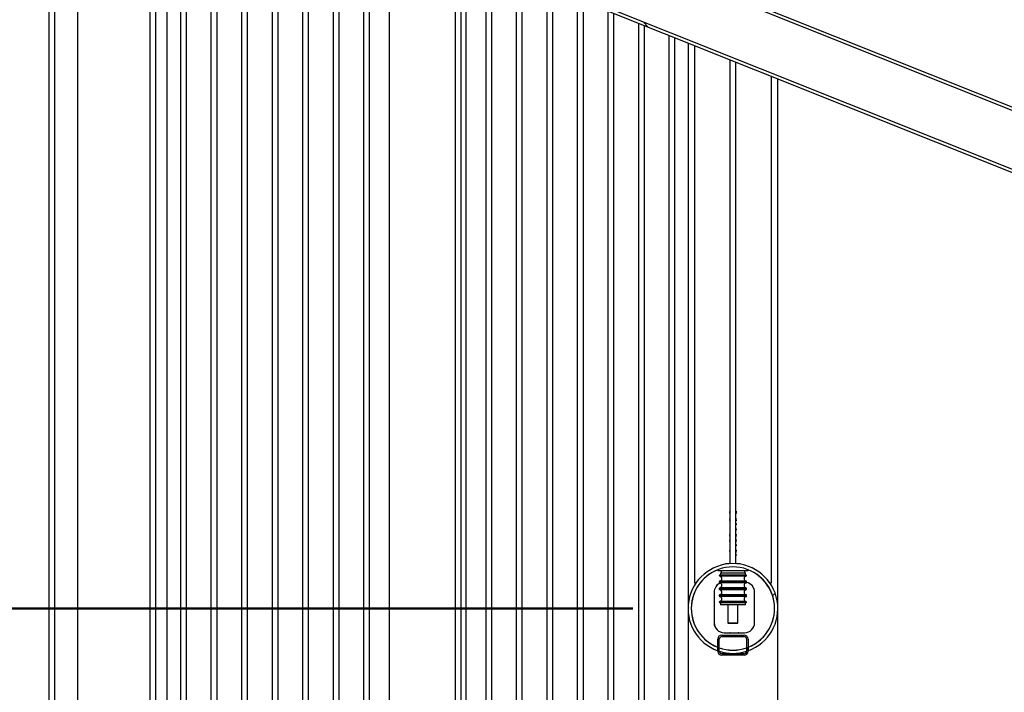
# Model space of a CAD drawing. Units: millimetres. Extents: x 0 to 420, y 0 to 298.
# Drawn here: x 385 to 395, y 91 to 98 of the extents above; entities that cross this region are included whole.
import ezdxf

# ---------------------------------------------------------------- set-up
doc = ezdxf.new("R2010")
doc.units = ezdxf.units.MM
doc.layers.add('LE_NORM', color=179, linetype='Continuous', lineweight=50)
doc.styles.add('SLDTEXTSTYLE0', font='TXT', dxfattribs={"width": 0.605})
doc.dimstyles.new('SLDDIMSTYLE4', dxfattribs={"dimtxt": 3.5, "dimasz": 3, "dimexe": 0, "dimexo": 0.0625, "dimgap": 0.875, "dimtad": 0, "dimtih": 1, "dimtoh": 1, "dimdec": 1, "dimlfac": 100, "dimrnd": 1e-09, "dimzin": 12, "dimdsep": 46, "dimtxsty": 'SLDTEXTSTYLE0', "dimsah": 1, "dimcen": 0.09, "dimadec": 0, "dimazin": 3, "dimtfac": 1, "dimtdec": 1, "dimtofl": 0, "dimtmove": 0, "dimatfit": 3, "dimfxl": 0, "dimfrac": 2, "dimtolj": 1, "dimtzin": 12, "dimarcsym": 0})

# ---------------------------------------------------------------- blocks, each defined once
blk = doc.blocks.new('_D_20')
at = {"layer": 'LE_NORM'}
for p, q in [((391.553, 91.9722), (367.6031, 91.9722)), ((369.6031, 70.9722), (369.6031, 91.9722))]:
    blk.add_line(p, q, dxfattribs=at)
blk.add_solid([(369.6031, 91.9722), (368.6031, 88.9722), (370.6031, 88.9722)], dxfattribs=at)
at = {"layer": 'LE_NORM', "insert": (358.8337, 93.7617), "char_height": 3.5, "attachment_point": 1, "style": 'SLDTEXTSTYLE0'}
blk.add_mtext('2100', dxfattribs=at)

msp = doc.modelspace()

# ---------------------------------------------------------------- hatches: boundary and pattern name
at = {"linetype": 'Continuous', "lineweight": 18}
h = msp.add_hatch(dxfattribs=at)
h.set_pattern_fill('ANSI32', angle=90, style=0)
h.paths.add_polyline_path([(404.5336, 93.2469), (385.7236, 100.7709), (385.7236, 100.7386), (404.5336, 93.2146)], flags=0)
h = msp.add_hatch(dxfattribs=at)
h.set_pattern_fill('ANSI32', angle=90, style=0)
h.paths.add_polyline_path([(385.7236, 100.1215), (404.5336, 92.5975), (404.5336, 92.6298), (385.7236, 100.1538)], flags=0)
at = {"layer": 'LE_NORM', "linetype": 'Continuous', "lineweight": 18}
h = msp.add_hatch(dxfattribs=at)
h.set_pattern_fill('ANSI32', color=256, style=0)
edge = h.paths.add_edge_path(flags=0)
edge.add_line((392.3926, 91.5541), (392.3926, 91.5883))
edge.add_arc((392.5436, 91.9722), 0.4125, -68.52713, 248.52713, ccw=False)
edge.add_line((392.6946, 91.5883), (392.6946, 91.5541))
edge.add_arc((392.5436, 91.9722), 0.4445, 289.85906, 610.14094)
h = msp.add_hatch(dxfattribs=at)
h.set_pattern_fill('ANSI32', color=256, style=0)
edge = h.paths.add_edge_path(flags=0)
edge.add_arc((392.4336, 91.6687), 0.04, 90, 180)
edge.add_line((392.3936, 91.6687), (392.3936, 91.5487))
edge.add_arc((392.4336, 91.5487), 0.04, 180, 270)
edge.add_line((392.4336, 91.5087), (392.6536, 91.5087))
edge.add_arc((392.6536, 91.5487), 0.04, 270, 360)
edge.add_line((392.6936, 91.5487), (392.6936, 91.6687))
edge.add_arc((392.6536, 91.6687), 0.04, 0, 90)
edge.add_line((392.6536, 91.7087), (392.4336, 91.7087))
edge = h.paths.add_edge_path(flags=0)
edge.add_arc((392.4336, 91.5487), 0.025, 180, 270, ccw=False)
edge.add_line((392.4086, 91.5487), (392.4086, 91.6687))
edge.add_arc((392.4336, 91.6687), 0.025, 90, 180, ccw=False)
edge.add_line((392.4336, 91.6937), (392.6536, 91.6937))
edge.add_arc((392.6536, 91.6687), 0.025, 0, 90, ccw=False)
edge.add_line((392.6786, 91.6687), (392.6786, 91.5487))
edge.add_arc((392.6536, 91.5487), 0.025, 270, 360, ccw=False)
edge.add_line((392.6536, 91.5237), (392.4336, 91.5237))

# ---------------------------------------------------------------- linework, layer by layer
at = {"color": 7, "linetype": 'Continuous', "lineweight": 25}
for p, q in [((385.7236, 100.7709), (404.5336, 93.2469)), ((385.7236, 100.7386), (404.5336, 93.2146)), ((404.5336, 92.6298), (385.7236, 100.1538)), ((404.5336, 92.5975), (385.7236, 100.1215)), ((386.056, 99.9885), (386.056, 72.5404)), ((386.945, 72.7367), (386.945, 99.6329)), ((385.7727, 99.5722), (385.7727, 72.7419)), ((385.8327, 72.7419), (385.8327, 99.5722)), ((386.7727, 99.5722), (386.7727, 72.7419)), ((386.8327, 72.7419), (386.8327, 99.5722)), ((387.0749, 99.5722), (387.0749, 72.7419)), ((387.1349, 72.7419), (387.1349, 99.557)), ((387.377, 99.4601), (387.377, 72.7419)), ((387.437, 72.7419), (387.437, 99.4361)), ((387.6792, 99.3393), (387.6792, 72.7419)), ((387.7392, 72.7419), (387.7392, 99.3153)), ((387.9813, 99.2184), (387.9813, 72.7419)), ((388.0413, 72.7419), (388.0413, 99.1944)), ((388.2835, 99.0975), (388.2835, 72.7419)), ((388.3435, 72.7419), (388.3435, 99.0735)), ((388.5856, 98.9767), (388.5856, 72.7419)), ((388.6456, 72.7419), (388.6456, 98.9527)), ((388.8878, 98.8558), (388.8878, 72.7419)), ((388.9478, 72.7419), (388.9478, 98.8318)), ((389.1416, 98.7543), (389.1416, 72.5472)), ((389.7942, 98.4932), (389.7942, 72.7419)), ((389.8542, 72.7419), (389.8542, 98.4692)), ((389.9026, 72.7367), (389.9026, 98.4499)), ((390.0964, 98.3724), (390.0964, 72.7419)), ((390.1564, 72.7419), (390.1564, 98.3484)), ((390.3985, 98.2515), (390.3985, 72.7419)), ((390.4585, 72.7419), (390.4585, 98.2275)), ((390.7007, 98.1306), (390.7007, 72.7419)), ((390.7607, 72.7419), (390.7607, 98.1066)), ((391.0029, 98.0098), (391.0029, 72.7419)), ((391.0629, 72.7419), (391.0629, 97.9858)), ((391.305, 97.8889), (391.305, 72.7419)), ((391.365, 72.7419), (391.365, 97.8649)), ((391.6072, 97.7681), (391.6072, 72.7419)), ((391.6672, 72.7419), (391.6672, 97.7441)), ((391.9093, 97.6472), (391.9093, 72.7419)), ((391.9693, 72.7419), (391.9693, 97.6232)), ((392.0991, 97.5713), (392.0991, 72.3807)), ((392.1631, 97.5457), (392.1631, 92.2272)), ((392.5136, 97.4055), (392.5136, 92.4157)), ((392.5736, 92.4157), (392.5736, 97.3815)), ((392.9241, 92.2272), (392.9241, 97.2413)), ((392.9881, 69.2722), (392.9881, 97.2157)), ((392.5136, 92.9159), (392.5129, 92.9214)), ((392.513, 92.9276), (392.5136, 92.9324)), ((392.5136, 92.9171), (392.513, 92.9214)), ((392.5131, 92.9276), (392.5136, 92.9312)), ((392.5755, 92.9277), (392.5736, 92.9277)), ((392.5755, 92.9214), (392.5736, 92.9214)), ((392.5136, 92.8426), (392.5129, 92.848)), ((392.513, 92.8543), (392.5136, 92.859)), ((392.5136, 92.8437), (392.513, 92.848)), ((392.5131, 92.8543), (392.5136, 92.8579)), ((392.5755, 92.8543), (392.5736, 92.8543)), ((392.5755, 92.848), (392.5736, 92.848)), ((392.5739, 92.813), (392.5739, 92.7998)), ((392.5741, 92.813), (392.5741, 92.7998)), ((392.513, 92.6993), (392.5136, 92.7044)), ((392.5131, 92.6993), (392.5136, 92.7032)), ((392.5136, 92.6887), (392.5131, 92.6932)), ((392.5755, 92.6992), (392.5736, 92.6992)), ((392.5755, 92.693), (392.5736, 92.693)), ((392.5739, 92.7614), (392.5739, 92.7481)), ((392.5741, 92.7614), (392.5741, 92.7481)), ((392.513, 92.6476), (392.5136, 92.6528)), ((392.5131, 92.6476), (392.5136, 92.6515)), ((392.5136, 92.637), (392.5131, 92.6416)), ((392.5755, 92.6475), (392.5736, 92.6475)), ((392.5755, 92.6414), (392.5736, 92.6414)), ((392.5739, 92.6064), (392.5739, 92.5931)), ((392.5741, 92.6064), (392.5741, 92.5931)), ((392.5136, 92.5326), (392.5129, 92.538)), ((392.513, 92.5443), (392.5136, 92.549)), ((392.5136, 92.5337), (392.513, 92.538)), ((392.5131, 92.5443), (392.5136, 92.5479)), ((392.5755, 92.5443), (392.5736, 92.5443)), ((392.5755, 92.538), (392.5736, 92.538)), ((392.5739, 92.5081), (392.5739, 92.496)), ((392.5741, 92.5081), (392.5741, 92.496)), ((392.4711, 92.4147), (392.4711, 92.4107)), ((392.5015, 92.4147), (392.4711, 92.4147)), ((392.6161, 92.4147), (392.5857, 92.4147)), ((392.6161, 92.4107), (392.6161, 92.4147)), ((392.3936, 92.3565), (392.3936, 92.3447)), ((392.6936, 92.3447), (392.3936, 92.3447)), ((392.6786, 92.3003), (392.4086, 92.3003)), ((392.4169, 92.3047), (392.6703, 92.3047)), ((392.4198, 92.3247), (392.4198, 92.3047)), ((392.4198, 92.3247), (392.6674, 92.3247)), ((392.4261, 92.3447), (392.4261, 92.3247)), ((392.6611, 92.3247), (392.6611, 92.3447)), ((392.6674, 92.3047), (392.6674, 92.3247)), ((392.6936, 92.3447), (392.6936, 92.3565)), ((392.1631, 92.2272), (392.1795, 92.2272)), ((392.4086, 92.2371), (392.4086, 92.2326)), ((392.6786, 92.2326), (392.6786, 92.2371)), ((392.9077, 92.2272), (392.9241, 92.2272)), ((392.3583, 92.1322), (392.3569, 92.1322)), ((392.3569, 92.1322), (392.3569, 91.8322)), ((392.3583, 92.1322), (392.3583, 91.8322)), ((392.4086, 92.1694), (392.4086, 92.165)), ((392.4086, 92.1018), (392.4086, 92.0973)), ((392.6786, 92.165), (392.6786, 92.1694)), ((392.6786, 92.0973), (392.6786, 92.1018)), ((392.7582, 91.8322), (392.7582, 92.1322)), ((392.6786, 92.0341), (392.4086, 92.0341)), ((392.5309, 92.0297), (392.4169, 92.0297)), ((392.4198, 92.0297), (392.4198, 92.0097)), ((392.6674, 92.0097), (392.4198, 92.0097)), ((392.4936, 92.0097), (392.4936, 91.83)), ((392.6703, 92.0297), (392.5309, 92.0297)), ((392.5936, 91.83), (392.5936, 92.0097)), ((392.6674, 92.0097), (392.6674, 92.0297)), ((392.3569, 91.8322), (392.3583, 91.8322)), ((392.4936, 91.83), (392.4986, 91.825)), ((392.4936, 91.83), (392.5936, 91.83)), ((392.5886, 91.825), (392.4986, 91.825)), ((392.5886, 91.825), (392.5936, 91.83)), ((392.4582, 91.7322), (392.4568, 91.7322)), ((392.4582, 91.7322), (392.6582, 91.7322)), ((392.4986, 91.7322), (392.4986, 91.7312)), ((392.4986, 91.7312), (392.5886, 91.7312)), ((392.5116, 91.7312), (392.5116, 91.7322)), ((392.5167, 91.732), (392.5163, 91.7312)), ((392.5886, 91.7312), (392.5886, 91.732)), ((392.5967, 91.732), (392.5967, 91.732)), ((392.3936, 91.5487), (392.3936, 91.6687)), ((392.4086, 91.5487), (392.4086, 91.6687)), ((392.4336, 91.7087), (392.6536, 91.7087)), ((392.4336, 91.6937), (392.6536, 91.6937)), ((392.6786, 91.6687), (392.6786, 91.5487)), ((392.6936, 91.6687), (392.6936, 91.5487)), ((392.3926, 91.5883), (392.3926, 91.5541)), ((392.6536, 91.5237), (392.4336, 91.5237)), ((392.5096, 91.529), (392.5096, 91.5277)), ((392.5776, 91.5277), (392.5776, 91.529)), ((392.6946, 91.5541), (392.6946, 91.5883)), ((392.6536, 91.5087), (392.4336, 91.5087))]:
    msp.add_line(p, q, dxfattribs=at)
at = {"color": 8, "linetype": 'Continuous', "lineweight": 25}
for p, q in [((392.6786, 92.2371), (392.4086, 92.2371)), ((392.6786, 92.2326), (392.4086, 92.2326)), ((392.6729, 92.293), (392.4144, 92.293)), ((392.6729, 92.2443), (392.4144, 92.2443)), ((392.6729, 92.2254), (392.4144, 92.2254)), ((392.6786, 92.1694), (392.4086, 92.1694)), ((392.6786, 92.165), (392.4086, 92.165)), ((392.6786, 92.1018), (392.4086, 92.1018)), ((392.6729, 92.1767), (392.4144, 92.1767)), ((392.6729, 92.1577), (392.4144, 92.1577)), ((392.6729, 92.1091), (392.4144, 92.1091)), ((392.6786, 92.0973), (392.4086, 92.0973)), ((392.6729, 92.0901), (392.4144, 92.0901)), ((392.6729, 92.0414), (392.4144, 92.0414))]:
    msp.add_line(p, q, dxfattribs=at)
at = {"color": 7, "linetype": 'Continuous', "lineweight": 25}
for centre, radius, start, end in [((392.5436, 91.9722), 0.4445, 289.85906, 250.14094), ((392.5436, 91.9722), 0.4125, 291.47287, 248.52713), ((392.5436, 91.9722), 0.412, 111.35083, 248.64917), ((392.4169, 92.2947), 0.01, 90, 145.9688), ((392.4161, 92.3003), 0.0075, 180, 256.65764), ((392.6703, 92.2947), 0.01, 34.0312, 90), ((392.6711, 92.3003), 0.0075, 283.34236, 0), ((392.5436, 91.9722), 0.412, 291.35083, 68.64917), ((392.4569, 92.1322), 0.1, 112.94942, 180.00225), ((392.4583, 92.1322), 0.1, 113.31988, 180.00223), ((392.4161, 92.2371), 0.0075, 103.34236, 180), ((392.4161, 92.2326), 0.0075, 180, 256.65764), ((392.4086, 92.2687), 0.025, 283.34236, 76.65764), ((392.4086, 92.201), 0.025, 283.34236, 76.65764), ((392.6786, 92.2687), 0.025, 103.34236, 256.65764), ((392.6786, 92.201), 0.025, 103.34236, 256.65764), ((392.6711, 92.2371), 0.0075, 0, 76.65764), ((392.6711, 92.2326), 0.0075, 283.34236, 0), ((392.6582, 92.1322), 0.1, 359.99625, 78.51838), ((392.4161, 92.1694), 0.0075, 103.34236, 180), ((392.4161, 92.165), 0.0075, 180, 256.65764), ((392.4161, 92.1018), 0.0075, 103.34236, 180), ((392.4086, 92.1334), 0.025, 283.34236, 76.65764), ((392.6786, 92.1334), 0.025, 103.34236, 256.65764), ((392.6711, 92.1694), 0.0075, 0, 76.65764), ((392.6711, 92.165), 0.0075, 283.34236, 0), ((392.6711, 92.1018), 0.0075, 0, 76.65764), ((392.4161, 92.0973), 0.0075, 180, 256.65764), ((392.4161, 92.0341), 0.0075, 103.34236, 180), ((392.4169, 92.0397), 0.01, 214.0312, 270), ((392.4086, 92.0657), 0.025, 283.34236, 76.65764), ((392.6786, 92.0657), 0.025, 103.34236, 256.65764), ((392.6703, 92.0397), 0.01, 270, 325.9688), ((392.6711, 92.0973), 0.0075, 283.34236, 0), ((392.6711, 92.0341), 0.0075, 0, 76.65764), ((392.4568, 91.8322), 0.1, 179.99564, 269.99564), ((392.4582, 91.8322), 0.1, 179.99564, 269.99564), ((392.6582, 91.8322), 0.1, 270.00436, 0.00436), ((392.4336, 91.6687), 0.04, 90, 180), ((392.4336, 91.6687), 0.025, 90, 180), ((392.6536, 91.6687), 0.04, 0, 90), ((392.6536, 91.6687), 0.025, 0, 90), ((392.4336, 91.5487), 0.04, 180, 270), ((392.5436, 91.9722), 0.412, 250.87259, 289.12741), ((392.5436, 91.9722), 0.4125, 250.89668, 289.10332), ((392.4336, 91.5487), 0.025, 180, 270), ((392.5436, 91.9722), 0.4445, 252.31939, 287.68063), ((392.6536, 91.5487), 0.04, 270, 360), ((392.6536, 91.5487), 0.025, 270, 0)]:
    msp.add_arc(centre, radius, start, end, dxfattribs=at)
for centre, start_param, end_param in [((392.5117, 91.732), 6.265711, 7.836507), ((392.6017, 91.732), 1.553322, 3.124118)]:
    msp.add_ellipse(centre, major_axis=(0.005, 0), ratio=0.034915, start_param=start_param, end_param=end_param, dxfattribs=at)
for points, knots in [([(392.5736, 92.9358), (392.5739, 92.9353), (392.5752, 92.9328), (392.5754, 92.9299), (392.5755, 92.9277)], [0, 0, 0, 0, 0.2291265, 1, 1, 1, 1]), ([(392.5736, 92.9355), (392.5739, 92.935), (392.5751, 92.9326), (392.5753, 92.9299), (392.5754, 92.9277)], [0, 0, 0, 0, 0.19445, 1, 1, 1, 1]), ([(392.5755, 92.9214), (392.5754, 92.9192), (392.5752, 92.9163), (392.5739, 92.9139), (392.5736, 92.9133)], [0, 0, 0, 0, 0.777733, 1, 1, 1, 1]), ([(392.5754, 92.9214), (392.5752, 92.9192), (392.5751, 92.9165), (392.5739, 92.9141), (392.5736, 92.9137)], [0, 0, 0, 0, 0.812612, 1, 1, 1, 1]), ([(392.5736, 92.8625), (392.5739, 92.8619), (392.5752, 92.8594), (392.5754, 92.8566), (392.5755, 92.8543)], [0, 0, 0, 0, 0.229127, 1, 1, 1, 1]), ([(392.5736, 92.8622), (392.5739, 92.8617), (392.5751, 92.8593), (392.5753, 92.8566), (392.5754, 92.8543)], [0, 0, 0, 0, 0.19445, 1, 1, 1, 1]), ([(392.5755, 92.848), (392.5754, 92.8458), (392.5752, 92.843), (392.5739, 92.8405), (392.5736, 92.84)], [0, 0, 0, 0, 0.777733, 1, 1, 1, 1]), ([(392.5754, 92.848), (392.5752, 92.8458), (392.5751, 92.8431), (392.5739, 92.8408), (392.5736, 92.8403)], [0, 0, 0, 0, 0.812612, 1, 1, 1, 1]), ([(392.5136, 92.6879), (392.5136, 92.6879), (392.5129, 92.6896), (392.5129, 92.6915), (392.513, 92.6932)], [0, 0, 0, 0, 0.042394, 1, 1, 1, 1]), ([(392.5736, 92.7067), (392.574, 92.7059), (392.5753, 92.7036), (392.5754, 92.701), (392.5755, 92.6992)], [0, 0, 0, 0, 0.330227, 1, 1, 1, 1]), ([(392.5736, 92.7064), (392.574, 92.7057), (392.5752, 92.7035), (392.5753, 92.701), (392.5754, 92.6992)], [0, 0, 0, 0, 0.2979289, 1, 1, 1, 1]), ([(392.5755, 92.693), (392.5754, 92.6913), (392.5753, 92.6888), (392.574, 92.6867), (392.5736, 92.6861)], [0, 0, 0, 0, 0.713178, 1, 1, 1, 1]), ([(392.5754, 92.693), (392.5753, 92.6913), (392.5751, 92.6889), (392.5739, 92.6869), (392.5736, 92.6864)], [0, 0, 0, 0, 0.746898, 1, 1, 1, 1]), ([(392.5136, 92.6362), (392.5136, 92.6363), (392.5129, 92.6379), (392.5129, 92.6398), (392.513, 92.6416)], [0, 0, 0, 0, 0.042394, 1, 1, 1, 1]), ([(392.5736, 92.655), (392.574, 92.6543), (392.5753, 92.652), (392.5754, 92.6493), (392.5755, 92.6475)], [0, 0, 0, 0, 0.330227, 1, 1, 1, 1]), ([(392.5736, 92.6547), (392.574, 92.654), (392.5752, 92.6518), (392.5753, 92.6493), (392.5754, 92.6475)], [0, 0, 0, 0, 0.2979289, 1, 1, 1, 1]), ([(392.5755, 92.6414), (392.5754, 92.6396), (392.5753, 92.6371), (392.574, 92.6351), (392.5736, 92.6345)], [0, 0, 0, 0, 0.713178, 1, 1, 1, 1]), ([(392.5754, 92.6414), (392.5753, 92.6396), (392.5751, 92.6372), (392.5739, 92.6352), (392.5736, 92.6347)], [0, 0, 0, 0, 0.746898, 1, 1, 1, 1]), ([(392.5736, 92.5525), (392.5739, 92.5519), (392.5752, 92.5494), (392.5754, 92.5466), (392.5755, 92.5443)], [0, 0, 0, 0, 0.229127, 1, 1, 1, 1]), ([(392.5736, 92.5522), (392.5739, 92.5517), (392.5751, 92.5493), (392.5753, 92.5466), (392.5754, 92.5443)], [0, 0, 0, 0, 0.19445, 1, 1, 1, 1]), ([(392.5755, 92.538), (392.5754, 92.5358), (392.5752, 92.533), (392.5739, 92.5305), (392.5736, 92.53)], [0, 0, 0, 0, 0.777733, 1, 1, 1, 1]), ([(392.5754, 92.538), (392.5752, 92.5358), (392.5751, 92.5331), (392.5739, 92.5308), (392.5736, 92.5303)], [0, 0, 0, 0, 0.812612, 1, 1, 1, 1])]:
    msp.add_open_spline(points, degree=3, knots=knots, dxfattribs=at)

# ---------------------------------------------------------------- dimensions: what is measured, and where the dimension line sits
at = {"layer": 'LE_NORM'}
dim = msp.add_ordinate_dim(feature_location=(392.5436, 91.9722), offset=(-24.9405, 0), dtype=0, origin=(347.9159, 70.9722), dimstyle='SLDDIMSTYLE4', dxfattribs=at)
dim.commit()
dim.dimension.update_dxf_attribs({"geometry": '_D_20', "text_midpoint": (363.2184, 91.9722)})

doc.saveas('drawing.dxf')
